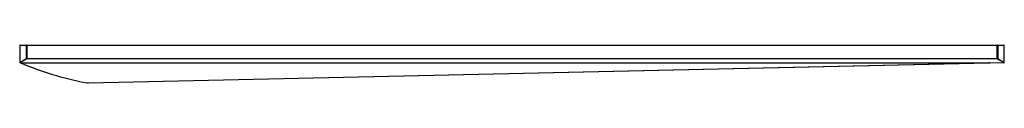
# Paper-space layout '_Top' of a CAD drawing. Units: millimetres. Extents: x -250 to 250, y -16 to 4.
import ezdxf

# ---------------------------------------------------------------- set-up
doc = ezdxf.new("R2010")
doc.units = ezdxf.units.MM

psp = doc.layouts.new('_Top')

# ---------------------------------------------------------------- linework, layer by layer
at = {"color": 7, "linetype": 'Continuous', "lineweight": 25}
for p, q in [((-249.96, 3.3), (-249.96, -5.36)), ((249.92, 3.3), (-249.96, 3.3)), ((-249.95, 3.3), (-249.95, -5.28)), ((-249.76, 3.5), (249.72, 3.5)), ((-246.55, -3.34), (-246.55, 3.3)), ((-246.36, 3.5), (-246.36, -3.53)), ((246.36, -3.53), (246.36, 3.5)), ((246.55, 3.3), (246.55, -3.34)), ((249.91, -5.26), (249.91, 3.3)), ((249.92, -5.34), (249.92, 3.3)), ((-249.95, -5.28), (-246.55, -3.34)), ((-246.36, -3.53), (-249.84, -5.52)), ((-246.55, -3.34), (246.55, -3.34)), ((246.36, -3.53), (-246.36, -3.53)), ((249.8, -5.5), (246.36, -3.53)), ((246.55, -3.34), (249.91, -5.26)), ((-249.27, -5.6), (-249.84, -5.52)), ((-249.51, -5.5), (241.67, -5.5)), ((-214.99, -15.64), (241.67, -5.5)), ((-214.99, -15.67), (242.23, -5.52)), ((249.73, -5.5), (239.54, -5.58))]:
    psp.add_line(p, q, dxfattribs=at)
at = {"color": 7, "linetype": 'Continuous', "lineweight": 25, "flags": 128}
for points in [[(241.67, -5.5), (242.26, -5.5), (242.49, -5.51), (242.36, -5.51), (242.23, -5.52)], [(249.8, -5.5), (249.83, -5.49), (249.86, -5.48), (249.89, -5.45), (249.9, -5.42), (249.92, -5.39), (249.92, -5.35), (249.92, -5.3), (249.91, -5.26)]]:
    psp.add_lwpolyline(points, dxfattribs=at)
at = {"color": 7, "linetype": 'Continuous', "lineweight": 25}
for centre, radius, start, end in [((-249.76, 3.3), 0.2, 90, 180), ((-249.76, 3.31), 0.195, 91.7021, 181.6065), ((-246.35, 3.31), 0.195, 91.7021, 181.6065), ((246.35, 3.31), 0.195, 358.3935, 88.2979), ((249.72, 3.3), 0.2, 0, 90), ((249.72, 3.31), 0.195, 358.3935, 88.2979), ((-246.34, -3.32), 0.209, 183.1586, 264.655), ((246.34, -3.32), 0.209, 275.345, 356.8414), ((-249.77, -5.35), 0.19, 157.6517, 237.2776), ((-185.93, 144.48), 162.9, 247.0287, 259.1336), ((249.72, -4.58), 0.924, 270.3494, 274.7479), ((-215.17, -7.93), 7.71, 259.0114, 271.3384), ((-214.95, -15.64), 0.0483, 170.9508, 206.4057)]:
    psp.add_arc(centre, radius, start, end, dxfattribs=at)
psp.add_open_spline([(-249.84, -5.52), (-249.85, -5.52), (-249.87, -5.52), (-249.88, -5.51)], degree=3, dxfattribs=at)
psp.add_open_spline([(-249.27, -5.59), (-249.31, -5.58), (-249.41, -5.57), (-249.5, -5.54), (-249.55, -5.53), (-249.57, -5.52), (-249.58, -5.51), (-249.58, -5.51), (-249.57, -5.5), (-249.56, -5.5), (-249.54, -5.5), (-249.52, -5.5), (-249.51, -5.5)], degree=3, knots=[0, 0, 0, 0, 0.311105, 0.584367, 0.715664, 0.800332, 0.83919, 0.871618, 0.895747, 0.919917, 0.951856, 1, 1, 1, 1], dxfattribs=at)

doc.saveas('drawing.dxf')
